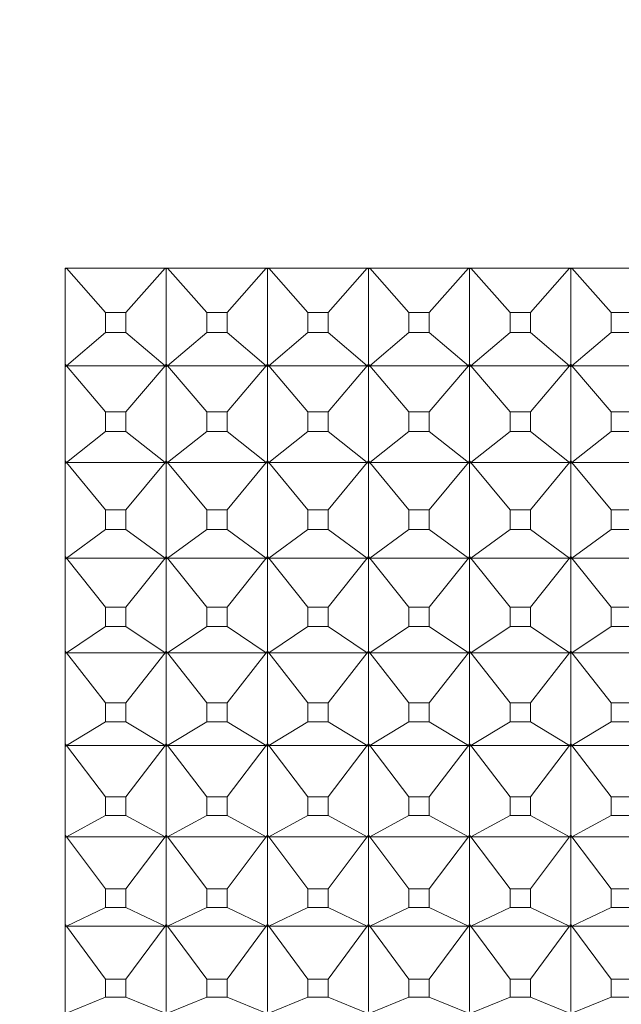
# Model space of a CAD drawing. Units: millimetres. Extents: x 230.1 to 320.1, y 71.9 to 165.3.
# Drawn here: x 303.3 to 303.6, y 89.9 to 90.4 of the extents above; entities that cross this region are included whole.
import ezdxf

# ---------------------------------------------------------------- set-up
doc = ezdxf.new("R2010")
doc.units = ezdxf.units.MM
doc.header["$PDSIZE"] = -1
doc.layers.add('COTAS', color=253, linetype='Continuous')
doc.layers.add('cuerpo', color=7, linetype='Continuous', lineweight=5)
doc.styles.add('ARIAL', font='arial.ttf')
doc.dimstyles.new('RS (E1.20)', dxfattribs={"dimtxt": 1.5, "dimasz": 0.7, "dimexe": 0.5, "dimexo": 1, "dimgap": 1, "dimtad": 0, "dimtih": 1, "dimtoh": 1, "dimdec": 0, "dimlfac": 20, "dimtxsty": 'ARIAL', "dimcen": 0, "dimclrd": 256, "dimclre": 256, "dimclrt": 256, "dimadec": 0, "dimazin": 0, "dimtfac": 1, "dimtdec": 0, "dimtofl": 0, "dimtmove": 0, "dimatfit": 3, "dimfxl": 1, "dimlwd": -1, "dimlwe": -1, "dimarcsym": 0})

# ---------------------------------------------------------------- blocks, each defined once
blk = doc.blocks.new('*D73')
at = {"layer": 'COTAS', "transparency": 16777216}
for p, q in [((290.89043, 89.38384), (290.89007, 85.27222)), ((304.48095, 89.38264), (304.48059, 85.27102)), ((291.59011, 85.77216), (294.97562, 85.77186)), ((303.78063, 85.77109), (300.29997, 85.77139))]:
    blk.add_line(p, q, dxfattribs=at)
for points in [[(291.59012, 85.88883), (291.5901, 85.6555), (290.89011, 85.77222)], [(303.78064, 85.88775), (303.78062, 85.65442), (304.48063, 85.77102)]]:
    blk.add_solid(points, dxfattribs=at)
at = {"layer": 'Defpoints', "color": 0, "transparency": 16777216}
for p in [(290.89052, 90.38384), (304.48104, 90.38264), (304.48063, 85.77102)]:
    blk.add_point(p, dxfattribs=at)
at = {"layer": 'COTAS', "transparency": 16777216, "insert": (297.6378, 85.77163), "char_height": 1.5, "attachment_point": 5, "rotation": 359.9949, "style": 'ARIAL'}
blk.add_mtext('272', dxfattribs=at)

msp = doc.modelspace()

# ---------------------------------------------------------------- linework, layer by layer
at = {"layer": 'cuerpo'}
for p, q in [((303.32074, 90.26099), (304.22074, 90.26099)), ((303.32074, 90.26099), (303.32074, 89.42822)), ((303.32135, 90.26099), (303.32074, 90.26041)), ((303.32135, 90.26099), (303.32074, 90.26044)), ((303.34073, 90.239), (303.32135, 90.26099)), ((303.35076, 90.239), (303.37013, 90.26099)), ((303.37074, 90.26041), (303.37013, 90.26099)), ((303.37013, 90.26099), (303.37074, 90.26044)), ((303.37135, 90.26099), (303.37074, 90.26041)), ((303.37074, 90.26044), (303.37074, 90.26099)), ((303.37135, 90.26099), (303.37074, 90.26044)), ((303.37074, 90.21349), (303.37074, 90.26041)), ((303.39073, 90.239), (303.37135, 90.26099)), ((303.40076, 90.239), (303.42013, 90.26099)), ((303.42074, 90.26041), (303.42013, 90.26099)), ((303.42013, 90.26099), (303.42074, 90.26044)), ((303.42135, 90.26099), (303.42074, 90.26041)), ((303.42074, 90.26044), (303.42074, 90.26099)), ((303.42135, 90.26099), (303.42074, 90.26044)), ((303.42074, 90.21349), (303.42074, 90.26041)), ((303.44073, 90.239), (303.42135, 90.26099)), ((303.45076, 90.239), (303.47013, 90.26099)), ((303.47074, 90.26041), (303.47013, 90.26099)), ((303.47013, 90.26099), (303.47074, 90.26044)), ((303.47135, 90.26099), (303.47074, 90.26041)), ((303.47074, 90.26044), (303.47074, 90.26099)), ((303.47135, 90.26099), (303.47074, 90.26044)), ((303.47074, 90.21349), (303.47074, 90.26041)), ((303.49073, 90.239), (303.47135, 90.26099)), ((303.50076, 90.239), (303.52013, 90.26099)), ((303.52074, 90.26041), (303.52013, 90.26099)), ((303.52013, 90.26099), (303.52074, 90.26044)), ((303.52135, 90.26099), (303.52074, 90.26041)), ((303.52135, 90.26099), (303.52074, 90.26044)), ((303.52074, 90.26044), (303.52074, 90.26099)), ((303.52074, 90.21349), (303.52074, 90.26041)), ((303.54073, 90.239), (303.52135, 90.26099)), ((303.55076, 90.239), (303.57013, 90.26099)), ((303.57074, 90.26041), (303.57013, 90.26099)), ((303.57013, 90.26099), (303.57074, 90.26044)), ((303.57135, 90.26099), (303.57074, 90.26041)), ((303.57074, 90.26044), (303.57074, 90.26099)), ((303.57135, 90.26099), (303.57074, 90.26044)), ((303.57074, 90.21349), (303.57074, 90.26041)), ((303.59073, 90.239), (303.57135, 90.26099)), ((303.35076, 90.239), (303.34073, 90.239)), ((303.34073, 90.239), (303.34073, 90.22908)), ((303.35076, 90.22908), (303.35076, 90.239)), ((303.40076, 90.239), (303.39073, 90.239)), ((303.39073, 90.239), (303.39073, 90.22908)), ((303.40076, 90.22908), (303.40076, 90.239)), ((303.45076, 90.239), (303.44073, 90.239)), ((303.44073, 90.239), (303.44073, 90.22908)), ((303.45076, 90.22908), (303.45076, 90.239)), ((303.50076, 90.239), (303.49073, 90.239)), ((303.49073, 90.239), (303.49073, 90.22908)), ((303.50076, 90.22908), (303.50076, 90.239)), ((303.55076, 90.239), (303.54073, 90.239)), ((303.54073, 90.239), (303.54073, 90.22908)), ((303.55076, 90.22908), (303.55076, 90.239)), ((303.60076, 90.239), (303.59073, 90.239)), ((303.59073, 90.239), (303.59073, 90.22908)), ((303.34073, 90.22908), (303.32135, 90.21273)), ((303.34073, 90.22908), (303.35076, 90.22908)), ((303.35076, 90.22908), (303.37013, 90.21273)), ((303.39073, 90.22908), (303.37135, 90.21273)), ((303.39073, 90.22908), (303.40076, 90.22908)), ((303.40076, 90.22908), (303.42013, 90.21273)), ((303.44073, 90.22908), (303.42135, 90.21273)), ((303.44073, 90.22908), (303.45076, 90.22908)), ((303.45076, 90.22908), (303.47013, 90.21273)), ((303.49073, 90.22908), (303.47135, 90.21273)), ((303.49073, 90.22908), (303.50076, 90.22908)), ((303.50076, 90.22908), (303.52013, 90.21273)), ((303.54073, 90.22908), (303.52135, 90.21273)), ((303.54073, 90.22908), (303.55076, 90.22908)), ((303.55076, 90.22908), (303.57013, 90.21273)), ((303.59073, 90.22908), (303.57135, 90.21273)), ((303.59073, 90.22908), (303.60076, 90.22908)), ((303.32135, 90.21273), (303.32074, 90.21349)), ((303.32135, 90.21273), (303.32074, 90.21345)), ((303.32074, 90.21284), (303.32135, 90.21273)), ((303.32135, 90.21273), (303.32074, 90.21219)), ((303.32135, 90.21273), (303.32074, 90.21222)), ((303.37013, 90.21273), (303.32135, 90.21273)), ((303.34073, 90.18997), (303.32135, 90.21273)), ((303.35076, 90.18997), (303.37013, 90.21273)), ((303.37074, 90.21349), (303.37013, 90.21273)), ((303.37013, 90.21273), (303.37074, 90.21345)), ((303.37013, 90.21273), (303.37074, 90.21284)), ((303.37074, 90.21219), (303.37013, 90.21273)), ((303.37013, 90.21273), (303.37074, 90.21222)), ((303.37135, 90.21273), (303.37074, 90.21349)), ((303.37135, 90.21273), (303.37074, 90.21345)), ((303.37074, 90.21284), (303.37074, 90.21345)), ((303.37074, 90.21284), (303.37135, 90.21273)), ((303.37074, 90.21222), (303.37074, 90.21284)), ((303.37135, 90.21273), (303.37074, 90.21219)), ((303.37135, 90.21273), (303.37074, 90.21222)), ((303.37074, 90.16566), (303.37074, 90.21219)), ((303.42013, 90.21273), (303.37135, 90.21273)), ((303.39073, 90.18997), (303.37135, 90.21273)), ((303.40076, 90.18997), (303.42013, 90.21273)), ((303.42074, 90.21349), (303.42013, 90.21273)), ((303.42013, 90.21273), (303.42074, 90.21345)), ((303.42013, 90.21273), (303.42074, 90.21284)), ((303.42074, 90.21219), (303.42013, 90.21273)), ((303.42013, 90.21273), (303.42074, 90.21222)), ((303.42135, 90.21273), (303.42074, 90.21349)), ((303.42135, 90.21273), (303.42074, 90.21345)), ((303.42074, 90.21284), (303.42074, 90.21345)), ((303.42074, 90.21284), (303.42135, 90.21273)), ((303.42074, 90.21222), (303.42074, 90.21284)), ((303.42135, 90.21273), (303.42074, 90.21219)), ((303.42135, 90.21273), (303.42074, 90.21222)), ((303.42074, 90.16566), (303.42074, 90.21219)), ((303.47013, 90.21273), (303.42135, 90.21273)), ((303.44073, 90.18997), (303.42135, 90.21273)), ((303.45076, 90.18997), (303.47013, 90.21273)), ((303.47074, 90.21349), (303.47013, 90.21273)), ((303.47013, 90.21273), (303.47074, 90.21345)), ((303.47013, 90.21273), (303.47074, 90.21284)), ((303.47074, 90.21219), (303.47013, 90.21273)), ((303.47013, 90.21273), (303.47074, 90.21222)), ((303.47135, 90.21273), (303.47074, 90.21349)), ((303.47135, 90.21273), (303.47074, 90.21345)), ((303.47074, 90.21284), (303.47074, 90.21345)), ((303.47074, 90.21284), (303.47135, 90.21273)), ((303.47074, 90.21222), (303.47074, 90.21284)), ((303.47135, 90.21273), (303.47074, 90.21219)), ((303.47135, 90.21273), (303.47074, 90.21222)), ((303.47074, 90.16566), (303.47074, 90.21219)), ((303.52013, 90.21273), (303.47135, 90.21273)), ((303.49073, 90.18997), (303.47135, 90.21273)), ((303.50076, 90.18997), (303.52013, 90.21273)), ((303.52074, 90.21349), (303.52013, 90.21273)), ((303.52013, 90.21273), (303.52074, 90.21345)), ((303.52013, 90.21273), (303.52074, 90.21284)), ((303.52074, 90.21219), (303.52013, 90.21273)), ((303.52013, 90.21273), (303.52074, 90.21222)), ((303.52135, 90.21273), (303.52074, 90.21349)), ((303.52135, 90.21273), (303.52074, 90.21345)), ((303.52074, 90.21284), (303.52074, 90.21345)), ((303.52074, 90.21284), (303.52135, 90.21273)), ((303.52074, 90.21222), (303.52074, 90.21284)), ((303.52135, 90.21273), (303.52074, 90.21219)), ((303.52135, 90.21273), (303.52074, 90.21222)), ((303.52074, 90.16566), (303.52074, 90.21219)), ((303.57013, 90.21273), (303.52135, 90.21273)), ((303.54073, 90.18997), (303.52135, 90.21273)), ((303.55076, 90.18997), (303.57013, 90.21273)), ((303.57074, 90.21349), (303.57013, 90.21273)), ((303.57013, 90.21273), (303.57074, 90.21345)), ((303.57013, 90.21273), (303.57074, 90.21284)), ((303.57074, 90.21219), (303.57013, 90.21273)), ((303.57013, 90.21273), (303.57074, 90.21222)), ((303.57135, 90.21273), (303.57074, 90.21349)), ((303.57135, 90.21273), (303.57074, 90.21345)), ((303.57074, 90.21284), (303.57074, 90.21345)), ((303.57074, 90.21284), (303.57135, 90.21273)), ((303.57074, 90.21222), (303.57074, 90.21284)), ((303.57135, 90.21273), (303.57074, 90.21219)), ((303.57135, 90.21273), (303.57074, 90.21222)), ((303.57074, 90.16566), (303.57074, 90.21219)), ((303.62013, 90.21273), (303.57135, 90.21273)), ((303.59073, 90.18997), (303.57135, 90.21273)), ((303.35076, 90.18997), (303.34073, 90.18997)), ((303.34073, 90.18997), (303.34073, 90.18013)), ((303.35076, 90.18013), (303.35076, 90.18997)), ((303.40076, 90.18997), (303.39073, 90.18997)), ((303.39073, 90.18997), (303.39073, 90.18013)), ((303.40076, 90.18013), (303.40076, 90.18997)), ((303.45076, 90.18997), (303.44073, 90.18997)), ((303.44073, 90.18997), (303.44073, 90.18013)), ((303.45076, 90.18013), (303.45076, 90.18997)), ((303.50076, 90.18997), (303.49073, 90.18997)), ((303.49073, 90.18997), (303.49073, 90.18013)), ((303.50076, 90.18013), (303.50076, 90.18997)), ((303.55076, 90.18997), (303.54073, 90.18997)), ((303.54073, 90.18997), (303.54073, 90.18013)), ((303.55076, 90.18013), (303.55076, 90.18997)), ((303.60076, 90.18997), (303.59073, 90.18997)), ((303.59073, 90.18997), (303.59073, 90.18013)), ((303.34073, 90.18013), (303.32135, 90.16488)), ((303.34073, 90.18013), (303.35076, 90.18013)), ((303.35076, 90.18013), (303.37013, 90.16488)), ((303.39073, 90.18013), (303.37135, 90.16488)), ((303.39073, 90.18013), (303.40076, 90.18013)), ((303.40076, 90.18013), (303.42013, 90.16488)), ((303.44073, 90.18013), (303.42135, 90.16488)), ((303.44073, 90.18013), (303.45076, 90.18013)), ((303.45076, 90.18013), (303.47013, 90.16488)), ((303.49073, 90.18013), (303.47135, 90.16488)), ((303.49073, 90.18013), (303.50076, 90.18013)), ((303.50076, 90.18013), (303.52013, 90.16488)), ((303.54073, 90.18013), (303.52135, 90.16488)), ((303.54073, 90.18013), (303.55076, 90.18013)), ((303.55076, 90.18013), (303.57013, 90.16488)), ((303.59073, 90.18013), (303.57135, 90.16488)), ((303.59073, 90.18013), (303.60076, 90.18013)), ((303.32135, 90.16488), (303.32074, 90.16566)), ((303.32135, 90.16488), (303.32074, 90.16562)), ((303.32074, 90.16501), (303.32135, 90.16488)), ((303.32135, 90.16488), (303.32074, 90.16437)), ((303.32135, 90.16488), (303.32074, 90.1644)), ((303.37013, 90.16488), (303.32135, 90.16488)), ((303.34073, 90.1414), (303.32135, 90.16488)), ((303.35076, 90.1414), (303.37013, 90.16488)), ((303.37074, 90.16566), (303.37013, 90.16488)), ((303.37013, 90.16488), (303.37074, 90.16562)), ((303.37013, 90.16488), (303.37074, 90.16501)), ((303.37074, 90.16437), (303.37013, 90.16488)), ((303.37013, 90.16488), (303.37074, 90.1644)), ((303.37135, 90.16488), (303.37074, 90.16566)), ((303.37135, 90.16488), (303.37074, 90.16562)), ((303.37074, 90.16501), (303.37074, 90.16562)), ((303.37074, 90.1644), (303.37074, 90.16501)), ((303.37074, 90.16501), (303.37135, 90.16488)), ((303.37135, 90.16488), (303.37074, 90.16437)), ((303.37135, 90.16488), (303.37074, 90.1644)), ((303.37074, 90.11834), (303.37074, 90.16437)), ((303.42013, 90.16488), (303.37135, 90.16488)), ((303.39073, 90.1414), (303.37135, 90.16488)), ((303.40076, 90.1414), (303.42013, 90.16488)), ((303.42074, 90.16566), (303.42013, 90.16488)), ((303.42013, 90.16488), (303.42074, 90.16562)), ((303.42013, 90.16488), (303.42074, 90.16501)), ((303.42074, 90.16437), (303.42013, 90.16488)), ((303.42013, 90.16488), (303.42074, 90.1644)), ((303.42135, 90.16488), (303.42074, 90.16566)), ((303.42135, 90.16488), (303.42074, 90.16562)), ((303.42074, 90.16501), (303.42074, 90.16562)), ((303.42074, 90.1644), (303.42074, 90.16501)), ((303.42074, 90.16501), (303.42135, 90.16488)), ((303.42135, 90.16488), (303.42074, 90.16437)), ((303.42135, 90.16488), (303.42074, 90.1644)), ((303.42074, 90.11834), (303.42074, 90.16437)), ((303.47013, 90.16488), (303.42135, 90.16488)), ((303.44073, 90.1414), (303.42135, 90.16488)), ((303.45076, 90.1414), (303.47013, 90.16488)), ((303.47074, 90.16566), (303.47013, 90.16488)), ((303.47013, 90.16488), (303.47074, 90.16562)), ((303.47013, 90.16488), (303.47074, 90.16501)), ((303.47074, 90.16437), (303.47013, 90.16488)), ((303.47013, 90.16488), (303.47074, 90.1644)), ((303.47135, 90.16488), (303.47074, 90.16566)), ((303.47135, 90.16488), (303.47074, 90.16562)), ((303.47074, 90.16501), (303.47074, 90.16562)), ((303.47074, 90.1644), (303.47074, 90.16501)), ((303.47074, 90.16501), (303.47135, 90.16488)), ((303.47135, 90.16488), (303.47074, 90.16437)), ((303.47135, 90.16488), (303.47074, 90.1644)), ((303.47074, 90.11834), (303.47074, 90.16437)), ((303.52013, 90.16488), (303.47135, 90.16488)), ((303.49073, 90.1414), (303.47135, 90.16488)), ((303.50076, 90.1414), (303.52013, 90.16488)), ((303.52074, 90.16566), (303.52013, 90.16488)), ((303.52013, 90.16488), (303.52074, 90.16562)), ((303.52013, 90.16488), (303.52074, 90.16501)), ((303.52074, 90.16437), (303.52013, 90.16488)), ((303.52013, 90.16488), (303.52074, 90.1644)), ((303.52135, 90.16488), (303.52074, 90.16566)), ((303.52135, 90.16488), (303.52074, 90.16562)), ((303.52074, 90.16501), (303.52074, 90.16562)), ((303.52074, 90.16501), (303.52135, 90.16488)), ((303.52074, 90.1644), (303.52074, 90.16501)), ((303.52135, 90.16488), (303.52074, 90.16437)), ((303.52135, 90.16488), (303.52074, 90.1644)), ((303.52074, 90.11834), (303.52074, 90.16437)), ((303.57013, 90.16488), (303.52135, 90.16488)), ((303.54073, 90.1414), (303.52135, 90.16488)), ((303.55076, 90.1414), (303.57013, 90.16488)), ((303.57074, 90.16566), (303.57013, 90.16488)), ((303.57013, 90.16488), (303.57074, 90.16562)), ((303.57013, 90.16488), (303.57074, 90.16501)), ((303.57074, 90.16437), (303.57013, 90.16488)), ((303.57013, 90.16488), (303.57074, 90.1644)), ((303.57135, 90.16488), (303.57074, 90.16566)), ((303.57135, 90.16488), (303.57074, 90.16562)), ((303.57074, 90.16501), (303.57074, 90.16562)), ((303.57074, 90.16501), (303.57135, 90.16488)), ((303.57074, 90.1644), (303.57074, 90.16501)), ((303.57135, 90.16488), (303.57074, 90.16437)), ((303.57135, 90.16488), (303.57074, 90.1644)), ((303.57074, 90.11834), (303.57074, 90.16437)), ((303.62013, 90.16488), (303.57135, 90.16488)), ((303.59073, 90.1414), (303.57135, 90.16488)), ((303.35076, 90.1414), (303.34073, 90.1414)), ((303.34073, 90.1414), (303.34073, 90.13167)), ((303.35076, 90.13167), (303.35076, 90.1414)), ((303.40076, 90.1414), (303.39073, 90.1414)), ((303.39073, 90.1414), (303.39073, 90.13167)), ((303.40076, 90.13167), (303.40076, 90.1414)), ((303.45076, 90.1414), (303.44073, 90.1414)), ((303.44073, 90.1414), (303.44073, 90.13167)), ((303.45076, 90.13167), (303.45076, 90.1414)), ((303.50076, 90.1414), (303.49073, 90.1414)), ((303.49073, 90.1414), (303.49073, 90.13167)), ((303.50076, 90.13167), (303.50076, 90.1414)), ((303.55076, 90.1414), (303.54073, 90.1414)), ((303.54073, 90.1414), (303.54073, 90.13167)), ((303.55076, 90.13167), (303.55076, 90.1414)), ((303.60076, 90.1414), (303.59073, 90.1414)), ((303.59073, 90.1414), (303.59073, 90.13167)), ((303.34073, 90.13167), (303.32135, 90.11754)), ((303.34073, 90.13167), (303.35076, 90.13167)), ((303.35076, 90.13167), (303.37013, 90.11754)), ((303.39073, 90.13167), (303.37135, 90.11754)), ((303.39073, 90.13167), (303.40076, 90.13167)), ((303.40076, 90.13167), (303.42013, 90.11754)), ((303.44073, 90.13167), (303.42135, 90.11754)), ((303.44073, 90.13167), (303.45076, 90.13167)), ((303.45076, 90.13167), (303.47013, 90.11754)), ((303.49073, 90.13167), (303.47135, 90.11754)), ((303.49073, 90.13167), (303.50076, 90.13167)), ((303.50076, 90.13167), (303.52013, 90.11754)), ((303.54073, 90.13167), (303.52135, 90.11754)), ((303.54073, 90.13167), (303.55076, 90.13167)), ((303.55076, 90.13167), (303.57013, 90.11754)), ((303.59073, 90.13167), (303.57135, 90.11754)), ((303.59073, 90.13167), (303.60076, 90.13167)), ((303.32135, 90.11754), (303.32074, 90.11834)), ((303.32135, 90.11754), (303.32074, 90.1183)), ((303.32074, 90.1177), (303.32135, 90.11754)), ((303.37074, 90.11834), (303.37013, 90.11754)), ((303.37013, 90.11754), (303.37074, 90.1183)), ((303.37013, 90.11754), (303.37074, 90.1177)), ((303.37135, 90.11754), (303.37074, 90.11834)), ((303.37074, 90.1177), (303.37074, 90.1183)), ((303.37135, 90.11754), (303.37074, 90.1183)), ((303.37074, 90.1171), (303.37074, 90.1177)), ((303.37074, 90.1177), (303.37135, 90.11754)), ((303.42074, 90.11834), (303.42013, 90.11754)), ((303.42013, 90.11754), (303.42074, 90.1183)), ((303.42013, 90.11754), (303.42074, 90.1177)), ((303.42135, 90.11754), (303.42074, 90.11834)), ((303.42074, 90.1177), (303.42074, 90.1183)), ((303.42135, 90.11754), (303.42074, 90.1183)), ((303.42074, 90.1171), (303.42074, 90.1177)), ((303.42074, 90.1177), (303.42135, 90.11754)), ((303.47074, 90.11834), (303.47013, 90.11754)), ((303.47013, 90.11754), (303.47074, 90.1183)), ((303.47013, 90.11754), (303.47074, 90.1177)), ((303.47135, 90.11754), (303.47074, 90.11834)), ((303.47074, 90.1177), (303.47074, 90.1183)), ((303.47135, 90.11754), (303.47074, 90.1183)), ((303.47074, 90.1171), (303.47074, 90.1177)), ((303.47074, 90.1177), (303.47135, 90.11754)), ((303.52074, 90.11834), (303.52013, 90.11754)), ((303.52013, 90.11754), (303.52074, 90.1183)), ((303.52013, 90.11754), (303.52074, 90.1177)), ((303.52135, 90.11754), (303.52074, 90.11834)), ((303.52074, 90.1177), (303.52074, 90.1183)), ((303.52135, 90.11754), (303.52074, 90.1183)), ((303.52074, 90.1171), (303.52074, 90.1177)), ((303.52074, 90.1177), (303.52135, 90.11754)), ((303.57074, 90.11834), (303.57013, 90.11754)), ((303.57013, 90.11754), (303.57074, 90.1183)), ((303.57013, 90.11754), (303.57074, 90.1177)), ((303.57135, 90.11754), (303.57074, 90.11834)), ((303.57074, 90.1177), (303.57074, 90.1183)), ((303.57135, 90.11754), (303.57074, 90.1183)), ((303.57074, 90.1171), (303.57074, 90.1177)), ((303.57074, 90.1177), (303.57135, 90.11754)), ((303.32135, 90.11754), (303.32074, 90.11707)), ((303.32135, 90.11754), (303.32074, 90.1171)), ((303.37013, 90.11754), (303.32135, 90.11754)), ((303.34073, 90.09341), (303.32135, 90.11754)), ((303.35076, 90.09341), (303.37013, 90.11754)), ((303.37074, 90.11707), (303.37013, 90.11754)), ((303.37013, 90.11754), (303.37074, 90.1171)), ((303.37135, 90.11754), (303.37074, 90.11707)), ((303.37135, 90.11754), (303.37074, 90.1171)), ((303.37074, 90.07166), (303.37074, 90.11707)), ((303.42013, 90.11754), (303.37135, 90.11754)), ((303.39073, 90.09341), (303.37135, 90.11754)), ((303.40076, 90.09341), (303.42013, 90.11754)), ((303.42074, 90.11707), (303.42013, 90.11754)), ((303.42013, 90.11754), (303.42074, 90.1171)), ((303.42135, 90.11754), (303.42074, 90.11707)), ((303.42135, 90.11754), (303.42074, 90.1171)), ((303.42074, 90.07166), (303.42074, 90.11707)), ((303.47013, 90.11754), (303.42135, 90.11754)), ((303.44073, 90.09341), (303.42135, 90.11754)), ((303.45076, 90.09341), (303.47013, 90.11754)), ((303.47074, 90.11707), (303.47013, 90.11754)), ((303.47013, 90.11754), (303.47074, 90.1171)), ((303.47135, 90.11754), (303.47074, 90.11707)), ((303.47135, 90.11754), (303.47074, 90.1171)), ((303.47074, 90.07166), (303.47074, 90.11707)), ((303.52013, 90.11754), (303.47135, 90.11754)), ((303.49073, 90.09341), (303.47135, 90.11754)), ((303.50076, 90.09341), (303.52013, 90.11754)), ((303.52074, 90.11707), (303.52013, 90.11754)), ((303.52013, 90.11754), (303.52074, 90.1171)), ((303.52135, 90.11754), (303.52074, 90.11707)), ((303.52135, 90.11754), (303.52074, 90.1171)), ((303.52074, 90.07166), (303.52074, 90.11707)), ((303.57013, 90.11754), (303.52135, 90.11754)), ((303.54073, 90.09341), (303.52135, 90.11754)), ((303.55076, 90.09341), (303.57013, 90.11754)), ((303.57074, 90.11707), (303.57013, 90.11754)), ((303.57013, 90.11754), (303.57074, 90.1171)), ((303.57135, 90.11754), (303.57074, 90.11707)), ((303.57135, 90.11754), (303.57074, 90.1171)), ((303.57074, 90.07166), (303.57074, 90.11707)), ((303.62013, 90.11754), (303.57135, 90.11754)), ((303.59073, 90.09341), (303.57135, 90.11754)), ((303.35076, 90.09341), (303.34073, 90.09341)), ((303.34073, 90.09341), (303.34073, 90.0838)), ((303.35076, 90.0838), (303.35076, 90.09341)), ((303.40076, 90.09341), (303.39073, 90.09341)), ((303.39073, 90.09341), (303.39073, 90.0838)), ((303.40076, 90.0838), (303.40076, 90.09341)), ((303.45076, 90.09341), (303.44073, 90.09341)), ((303.44073, 90.09341), (303.44073, 90.0838)), ((303.45076, 90.0838), (303.45076, 90.09341)), ((303.50076, 90.09341), (303.49073, 90.09341)), ((303.49073, 90.09341), (303.49073, 90.0838)), ((303.50076, 90.0838), (303.50076, 90.09341)), ((303.55076, 90.09341), (303.54073, 90.09341)), ((303.54073, 90.09341), (303.54073, 90.0838)), ((303.55076, 90.0838), (303.55076, 90.09341)), ((303.60076, 90.09341), (303.59073, 90.09341)), ((303.59073, 90.09341), (303.59073, 90.0838)), ((303.34073, 90.0838), (303.32135, 90.07084)), ((303.34073, 90.0838), (303.35076, 90.0838)), ((303.35076, 90.0838), (303.37013, 90.07084)), ((303.39073, 90.0838), (303.37135, 90.07084)), ((303.39073, 90.0838), (303.40076, 90.0838)), ((303.40076, 90.0838), (303.42013, 90.07084)), ((303.44073, 90.0838), (303.42135, 90.07084)), ((303.44073, 90.0838), (303.45076, 90.0838)), ((303.45076, 90.0838), (303.47013, 90.07084)), ((303.49073, 90.0838), (303.47135, 90.07084)), ((303.49073, 90.0838), (303.50076, 90.0838)), ((303.50076, 90.0838), (303.52013, 90.07084)), ((303.54073, 90.0838), (303.52135, 90.07084)), ((303.54073, 90.0838), (303.55076, 90.0838)), ((303.55076, 90.0838), (303.57013, 90.07084)), ((303.59073, 90.0838), (303.57135, 90.07084)), ((303.59073, 90.0838), (303.60076, 90.0838)), ((303.32135, 90.07084), (303.32074, 90.07166)), ((303.32135, 90.07084), (303.32074, 90.07162)), ((303.32074, 90.07103), (303.32135, 90.07084)), ((303.32135, 90.07084), (303.32074, 90.07041)), ((303.32135, 90.07084), (303.32074, 90.07043)), ((303.37013, 90.07084), (303.32135, 90.07084)), ((303.34073, 90.0461), (303.32135, 90.07084)), ((303.35076, 90.0461), (303.37013, 90.07084)), ((303.37074, 90.07166), (303.37013, 90.07084)), ((303.37013, 90.07084), (303.37074, 90.07162)), ((303.37013, 90.07084), (303.37074, 90.07103)), ((303.37074, 90.07041), (303.37013, 90.07084)), ((303.37013, 90.07084), (303.37074, 90.07043)), ((303.37135, 90.07084), (303.37074, 90.07166)), ((303.37135, 90.07084), (303.37074, 90.07162)), ((303.37074, 90.07103), (303.37074, 90.07162)), ((303.37074, 90.07043), (303.37074, 90.07103)), ((303.37074, 90.07103), (303.37135, 90.07084)), ((303.37135, 90.07084), (303.37074, 90.07041)), ((303.37135, 90.07084), (303.37074, 90.07043)), ((303.37074, 90.02571), (303.37074, 90.07041)), ((303.42013, 90.07084), (303.37135, 90.07084)), ((303.39073, 90.0461), (303.37135, 90.07084)), ((303.40076, 90.0461), (303.42013, 90.07084)), ((303.42074, 90.07166), (303.42013, 90.07084)), ((303.42013, 90.07084), (303.42074, 90.07162)), ((303.42013, 90.07084), (303.42074, 90.07103)), ((303.42074, 90.07041), (303.42013, 90.07084)), ((303.42013, 90.07084), (303.42074, 90.07043)), ((303.42135, 90.07084), (303.42074, 90.07166)), ((303.42135, 90.07084), (303.42074, 90.07162)), ((303.42074, 90.07103), (303.42074, 90.07162)), ((303.42074, 90.07103), (303.42135, 90.07084)), ((303.42074, 90.07043), (303.42074, 90.07103)), ((303.42135, 90.07084), (303.42074, 90.07041)), ((303.42135, 90.07084), (303.42074, 90.07043)), ((303.42074, 90.02571), (303.42074, 90.07041)), ((303.47013, 90.07084), (303.42135, 90.07084)), ((303.44073, 90.0461), (303.42135, 90.07084)), ((303.45076, 90.0461), (303.47013, 90.07084)), ((303.47074, 90.07166), (303.47013, 90.07084)), ((303.47013, 90.07084), (303.47074, 90.07162)), ((303.47013, 90.07084), (303.47074, 90.07103)), ((303.47074, 90.07041), (303.47013, 90.07084)), ((303.47013, 90.07084), (303.47074, 90.07043)), ((303.47135, 90.07084), (303.47074, 90.07166)), ((303.47135, 90.07084), (303.47074, 90.07162)), ((303.47074, 90.07103), (303.47074, 90.07162)), ((303.47074, 90.07103), (303.47135, 90.07084)), ((303.47074, 90.07043), (303.47074, 90.07103)), ((303.47135, 90.07084), (303.47074, 90.07041)), ((303.47135, 90.07084), (303.47074, 90.07043)), ((303.47074, 90.02571), (303.47074, 90.07041)), ((303.52013, 90.07084), (303.47135, 90.07084)), ((303.49073, 90.0461), (303.47135, 90.07084)), ((303.50076, 90.0461), (303.52013, 90.07084)), ((303.52074, 90.07166), (303.52013, 90.07084)), ((303.52013, 90.07084), (303.52074, 90.07162)), ((303.52013, 90.07084), (303.52074, 90.07103)), ((303.52074, 90.07041), (303.52013, 90.07084)), ((303.52013, 90.07084), (303.52074, 90.07043)), ((303.52135, 90.07084), (303.52074, 90.07166)), ((303.52135, 90.07084), (303.52074, 90.07162)), ((303.52074, 90.07103), (303.52074, 90.07162)), ((303.52074, 90.07043), (303.52074, 90.07103)), ((303.52074, 90.07103), (303.52135, 90.07084)), ((303.52135, 90.07084), (303.52074, 90.07041)), ((303.52135, 90.07084), (303.52074, 90.07043)), ((303.52074, 90.02571), (303.52074, 90.07041)), ((303.57013, 90.07084), (303.52135, 90.07084)), ((303.54073, 90.0461), (303.52135, 90.07084)), ((303.55076, 90.0461), (303.57013, 90.07084)), ((303.57074, 90.07166), (303.57013, 90.07084)), ((303.57013, 90.07084), (303.57074, 90.07162)), ((303.57013, 90.07084), (303.57074, 90.07103)), ((303.57074, 90.07041), (303.57013, 90.07084)), ((303.57013, 90.07084), (303.57074, 90.07043)), ((303.57135, 90.07084), (303.57074, 90.07166)), ((303.57135, 90.07084), (303.57074, 90.07162)), ((303.57074, 90.07103), (303.57074, 90.07162)), ((303.57074, 90.07043), (303.57074, 90.07103)), ((303.57074, 90.07103), (303.57135, 90.07084)), ((303.57135, 90.07084), (303.57074, 90.07041)), ((303.57135, 90.07084), (303.57074, 90.07043)), ((303.57074, 90.02571), (303.57074, 90.07041)), ((303.62013, 90.07084), (303.57135, 90.07084)), ((303.59073, 90.0461), (303.57135, 90.07084)), ((303.35076, 90.0461), (303.34073, 90.0461)), ((303.34073, 90.0461), (303.34073, 90.03664)), ((303.35076, 90.03664), (303.35076, 90.0461)), ((303.40076, 90.0461), (303.39073, 90.0461)), ((303.39073, 90.0461), (303.39073, 90.03664)), ((303.40076, 90.03664), (303.40076, 90.0461)), ((303.45076, 90.0461), (303.44073, 90.0461)), ((303.44073, 90.0461), (303.44073, 90.03664)), ((303.45076, 90.03664), (303.45076, 90.0461)), ((303.50076, 90.0461), (303.49073, 90.0461)), ((303.49073, 90.0461), (303.49073, 90.03664)), ((303.50076, 90.03664), (303.50076, 90.0461)), ((303.55076, 90.0461), (303.54073, 90.0461)), ((303.54073, 90.0461), (303.54073, 90.03664)), ((303.55076, 90.03664), (303.55076, 90.0461)), ((303.60076, 90.0461), (303.59073, 90.0461)), ((303.59073, 90.0461), (303.59073, 90.03664)), ((303.34073, 90.03664), (303.32135, 90.02487)), ((303.34073, 90.03664), (303.35076, 90.03664)), ((303.35076, 90.03664), (303.37013, 90.02487)), ((303.39073, 90.03664), (303.37135, 90.02487)), ((303.39073, 90.03664), (303.40076, 90.03664)), ((303.40076, 90.03664), (303.42013, 90.02487)), ((303.44073, 90.03664), (303.42135, 90.02487)), ((303.44073, 90.03664), (303.45076, 90.03664)), ((303.45076, 90.03664), (303.47013, 90.02487)), ((303.49073, 90.03664), (303.47135, 90.02487)), ((303.49073, 90.03664), (303.50076, 90.03664)), ((303.50076, 90.03664), (303.52013, 90.02487)), ((303.54073, 90.03664), (303.52135, 90.02487)), ((303.54073, 90.03664), (303.55076, 90.03664)), ((303.55076, 90.03664), (303.57013, 90.02487)), ((303.59073, 90.03664), (303.57135, 90.02487)), ((303.59073, 90.03664), (303.60076, 90.03664)), ((303.32135, 90.02487), (303.32074, 90.02571)), ((303.32135, 90.02487), (303.32074, 90.02567)), ((303.37074, 90.02571), (303.37013, 90.02487)), ((303.37013, 90.02487), (303.37074, 90.02567)), ((303.37135, 90.02487), (303.37074, 90.02571)), ((303.37135, 90.02487), (303.37074, 90.02567)), ((303.37074, 90.02509), (303.37074, 90.02567)), ((303.42074, 90.02571), (303.42013, 90.02487)), ((303.42013, 90.02487), (303.42074, 90.02567)), ((303.42135, 90.02487), (303.42074, 90.02571)), ((303.42135, 90.02487), (303.42074, 90.02567)), ((303.42074, 90.02509), (303.42074, 90.02567)), ((303.47074, 90.02571), (303.47013, 90.02487)), ((303.47013, 90.02487), (303.47074, 90.02567)), ((303.47135, 90.02487), (303.47074, 90.02571)), ((303.47135, 90.02487), (303.47074, 90.02567)), ((303.47074, 90.02509), (303.47074, 90.02567)), ((303.52074, 90.02571), (303.52013, 90.02487)), ((303.52013, 90.02487), (303.52074, 90.02567)), ((303.52135, 90.02487), (303.52074, 90.02571)), ((303.52135, 90.02487), (303.52074, 90.02567)), ((303.52074, 90.02509), (303.52074, 90.02567)), ((303.57074, 90.02571), (303.57013, 90.02487)), ((303.57013, 90.02487), (303.57074, 90.02567)), ((303.57135, 90.02487), (303.57074, 90.02571)), ((303.57135, 90.02487), (303.57074, 90.02567)), ((303.57074, 90.02509), (303.57074, 90.02567)), ((303.32074, 90.02509), (303.32135, 90.02487)), ((303.32135, 90.02487), (303.32074, 90.02448)), ((303.32135, 90.02487), (303.32074, 90.0245)), ((303.37013, 90.02487), (303.32135, 90.02487)), ((303.34073, 89.99958), (303.32135, 90.02487)), ((303.35076, 89.99958), (303.37013, 90.02487)), ((303.37013, 90.02487), (303.37074, 90.02509)), ((303.37074, 90.02448), (303.37013, 90.02487)), ((303.37013, 90.02487), (303.37074, 90.0245)), ((303.37074, 90.0245), (303.37074, 90.02509)), ((303.37074, 90.02509), (303.37135, 90.02487)), ((303.37135, 90.02487), (303.37074, 90.02448)), ((303.37135, 90.02487), (303.37074, 90.0245)), ((303.37074, 89.98061), (303.37074, 90.02448)), ((303.42013, 90.02487), (303.37135, 90.02487)), ((303.39073, 89.99958), (303.37135, 90.02487)), ((303.40076, 89.99958), (303.42013, 90.02487)), ((303.42013, 90.02487), (303.42074, 90.02509)), ((303.42074, 90.02448), (303.42013, 90.02487)), ((303.42013, 90.02487), (303.42074, 90.0245)), ((303.42074, 90.0245), (303.42074, 90.02509)), ((303.42074, 90.02509), (303.42135, 90.02487)), ((303.42135, 90.02487), (303.42074, 90.02448)), ((303.42135, 90.02487), (303.42074, 90.0245)), ((303.42074, 89.98061), (303.42074, 90.02448)), ((303.47013, 90.02487), (303.42135, 90.02487)), ((303.44073, 89.99958), (303.42135, 90.02487)), ((303.45076, 89.99958), (303.47013, 90.02487)), ((303.47013, 90.02487), (303.47074, 90.02509)), ((303.47074, 90.02448), (303.47013, 90.02487)), ((303.47013, 90.02487), (303.47074, 90.0245)), ((303.47074, 90.02509), (303.47135, 90.02487)), ((303.47074, 90.0245), (303.47074, 90.02509)), ((303.47135, 90.02487), (303.47074, 90.02448)), ((303.47135, 90.02487), (303.47074, 90.0245)), ((303.47074, 89.98061), (303.47074, 90.02448)), ((303.52013, 90.02487), (303.47135, 90.02487)), ((303.49073, 89.99958), (303.47135, 90.02487)), ((303.50076, 89.99958), (303.52013, 90.02487)), ((303.52013, 90.02487), (303.52074, 90.02509)), ((303.52074, 90.02448), (303.52013, 90.02487)), ((303.52013, 90.02487), (303.52074, 90.0245)), ((303.52074, 90.02509), (303.52135, 90.02487)), ((303.52074, 90.0245), (303.52074, 90.02509)), ((303.52135, 90.02487), (303.52074, 90.02448)), ((303.52135, 90.02487), (303.52074, 90.0245)), ((303.52074, 89.98061), (303.52074, 90.02448)), ((303.57013, 90.02487), (303.52135, 90.02487)), ((303.54073, 89.99958), (303.52135, 90.02487)), ((303.55076, 89.99958), (303.57013, 90.02487)), ((303.57013, 90.02487), (303.57074, 90.02509)), ((303.57074, 90.02448), (303.57013, 90.02487)), ((303.57013, 90.02487), (303.57074, 90.0245)), ((303.57074, 90.0245), (303.57074, 90.02509)), ((303.57074, 90.02509), (303.57135, 90.02487)), ((303.57135, 90.02487), (303.57074, 90.02448)), ((303.57135, 90.02487), (303.57074, 90.0245)), ((303.57074, 89.98061), (303.57074, 90.02448)), ((303.62013, 90.02487), (303.57135, 90.02487)), ((303.59073, 89.99958), (303.57135, 90.02487)), ((303.35076, 89.99958), (303.34073, 89.99958)), ((303.34073, 89.99958), (303.34073, 89.99031)), ((303.35076, 89.99031), (303.35076, 89.99958)), ((303.40076, 89.99958), (303.39073, 89.99958)), ((303.39073, 89.99958), (303.39073, 89.99031)), ((303.40076, 89.99031), (303.40076, 89.99958)), ((303.45076, 89.99958), (303.44073, 89.99958)), ((303.44073, 89.99958), (303.44073, 89.99031)), ((303.45076, 89.99031), (303.45076, 89.99958)), ((303.50076, 89.99958), (303.49073, 89.99958)), ((303.49073, 89.99958), (303.49073, 89.99031)), ((303.50076, 89.99031), (303.50076, 89.99958)), ((303.55076, 89.99958), (303.54073, 89.99958)), ((303.54073, 89.99958), (303.54073, 89.99031)), ((303.55076, 89.99031), (303.55076, 89.99958)), ((303.60076, 89.99958), (303.59073, 89.99958)), ((303.59073, 89.99958), (303.59073, 89.99031)), ((303.34073, 89.99031), (303.32135, 89.97975)), ((303.34073, 89.99031), (303.35076, 89.99031)), ((303.35076, 89.99031), (303.37013, 89.97975)), ((303.39073, 89.99031), (303.37135, 89.97975)), ((303.39073, 89.99031), (303.40076, 89.99031)), ((303.40076, 89.99031), (303.42013, 89.97975)), ((303.44073, 89.99031), (303.42135, 89.97975)), ((303.44073, 89.99031), (303.45076, 89.99031)), ((303.45076, 89.99031), (303.47013, 89.97975)), ((303.49073, 89.99031), (303.47135, 89.97975)), ((303.49073, 89.99031), (303.50076, 89.99031)), ((303.50076, 89.99031), (303.52013, 89.97975)), ((303.54073, 89.99031), (303.52135, 89.97975)), ((303.54073, 89.99031), (303.55076, 89.99031)), ((303.55076, 89.99031), (303.57013, 89.97975)), ((303.59073, 89.99031), (303.57135, 89.97975)), ((303.59073, 89.99031), (303.60076, 89.99031)), ((303.32135, 89.97975), (303.32074, 89.98061)), ((303.32135, 89.97975), (303.32074, 89.98057)), ((303.32074, 89.98), (303.32135, 89.97975)), ((303.32135, 89.97975), (303.32074, 89.9794)), ((303.32135, 89.97975), (303.32074, 89.97942)), ((303.37013, 89.97975), (303.32135, 89.97975)), ((303.34073, 89.95398), (303.32135, 89.97975)), ((303.35076, 89.95398), (303.37013, 89.97975)), ((303.37074, 89.98061), (303.37013, 89.97975)), ((303.37013, 89.97975), (303.37074, 89.98057)), ((303.37013, 89.97975), (303.37074, 89.98)), ((303.37074, 89.9794), (303.37013, 89.97975)), ((303.37013, 89.97975), (303.37074, 89.97942)), ((303.37135, 89.97975), (303.37074, 89.98061)), ((303.37135, 89.97975), (303.37074, 89.98057)), ((303.37074, 89.98), (303.37074, 89.98057)), ((303.37074, 89.97942), (303.37074, 89.98)), ((303.37074, 89.98), (303.37135, 89.97975)), ((303.37135, 89.97975), (303.37074, 89.9794)), ((303.37135, 89.97975), (303.37074, 89.97942)), ((303.37074, 89.93646), (303.37074, 89.9794)), ((303.42013, 89.97975), (303.37135, 89.97975)), ((303.39073, 89.95398), (303.37135, 89.97975)), ((303.40076, 89.95398), (303.42013, 89.97975)), ((303.42074, 89.98061), (303.42013, 89.97975)), ((303.42013, 89.97975), (303.42074, 89.98057)), ((303.42013, 89.97975), (303.42074, 89.98)), ((303.42074, 89.9794), (303.42013, 89.97975)), ((303.42013, 89.97975), (303.42074, 89.97942)), ((303.42135, 89.97975), (303.42074, 89.98061)), ((303.42135, 89.97975), (303.42074, 89.98057)), ((303.42074, 89.98), (303.42074, 89.98057)), ((303.42074, 89.97942), (303.42074, 89.98)), ((303.42074, 89.98), (303.42135, 89.97975)), ((303.42135, 89.97975), (303.42074, 89.9794)), ((303.42135, 89.97975), (303.42074, 89.97942)), ((303.42074, 89.93646), (303.42074, 89.9794)), ((303.47013, 89.97975), (303.42135, 89.97975)), ((303.44073, 89.95398), (303.42135, 89.97975)), ((303.45076, 89.95398), (303.47013, 89.97975)), ((303.47074, 89.98061), (303.47013, 89.97975)), ((303.47013, 89.97975), (303.47074, 89.98057)), ((303.47013, 89.97975), (303.47074, 89.98)), ((303.47074, 89.9794), (303.47013, 89.97975)), ((303.47013, 89.97975), (303.47074, 89.97942)), ((303.47135, 89.97975), (303.47074, 89.98061)), ((303.47135, 89.97975), (303.47074, 89.98057)), ((303.47074, 89.98), (303.47074, 89.98057)), ((303.47074, 89.97942), (303.47074, 89.98)), ((303.47074, 89.98), (303.47135, 89.97975)), ((303.47135, 89.97975), (303.47074, 89.9794)), ((303.47135, 89.97975), (303.47074, 89.97942)), ((303.47074, 89.93646), (303.47074, 89.9794)), ((303.52013, 89.97975), (303.47135, 89.97975)), ((303.49073, 89.95398), (303.47135, 89.97975)), ((303.50076, 89.95398), (303.52013, 89.97975)), ((303.52074, 89.98061), (303.52013, 89.97975)), ((303.52013, 89.97975), (303.52074, 89.98057)), ((303.52013, 89.97975), (303.52074, 89.98)), ((303.52074, 89.9794), (303.52013, 89.97975)), ((303.52013, 89.97975), (303.52074, 89.97942)), ((303.52135, 89.97975), (303.52074, 89.98061)), ((303.52074, 89.98), (303.52074, 89.98057)), ((303.52135, 89.97975), (303.52074, 89.98057)), ((303.52074, 89.97942), (303.52074, 89.98)), ((303.52074, 89.98), (303.52135, 89.97975)), ((303.52135, 89.97975), (303.52074, 89.9794)), ((303.52135, 89.97975), (303.52074, 89.97942)), ((303.52074, 89.93646), (303.52074, 89.9794)), ((303.57013, 89.97975), (303.52135, 89.97975)), ((303.54073, 89.95398), (303.52135, 89.97975)), ((303.55076, 89.95398), (303.57013, 89.97975)), ((303.57074, 89.98061), (303.57013, 89.97975)), ((303.57013, 89.97975), (303.57074, 89.98057)), ((303.57013, 89.97975), (303.57074, 89.98)), ((303.57074, 89.9794), (303.57013, 89.97975)), ((303.57013, 89.97975), (303.57074, 89.97942)), ((303.57135, 89.97975), (303.57074, 89.98061)), ((303.57135, 89.97975), (303.57074, 89.98057)), ((303.57074, 89.98), (303.57074, 89.98057)), ((303.57074, 89.97942), (303.57074, 89.98)), ((303.57074, 89.98), (303.57135, 89.97975)), ((303.57135, 89.97975), (303.57074, 89.9794)), ((303.57135, 89.97975), (303.57074, 89.97942)), ((303.57074, 89.93646), (303.57074, 89.9794)), ((303.62013, 89.97975), (303.57135, 89.97975)), ((303.59073, 89.95398), (303.57135, 89.97975)), ((303.35076, 89.95398), (303.34073, 89.95398)), ((303.34073, 89.95398), (303.34073, 89.9449)), ((303.35076, 89.9449), (303.35076, 89.95398)), ((303.40076, 89.95398), (303.39073, 89.95398)), ((303.39073, 89.95398), (303.39073, 89.9449)), ((303.40076, 89.9449), (303.40076, 89.95398)), ((303.45076, 89.95398), (303.44073, 89.95398)), ((303.44073, 89.95398), (303.44073, 89.9449)), ((303.45076, 89.9449), (303.45076, 89.95398)), ((303.50076, 89.95398), (303.49073, 89.95398)), ((303.49073, 89.95398), (303.49073, 89.9449)), ((303.50076, 89.9449), (303.50076, 89.95398)), ((303.55076, 89.95398), (303.54073, 89.95398)), ((303.54073, 89.95398), (303.54073, 89.9449)), ((303.55076, 89.9449), (303.55076, 89.95398)), ((303.60076, 89.95398), (303.59073, 89.95398)), ((303.59073, 89.95398), (303.59073, 89.9449)), ((303.34073, 89.9449), (303.32135, 89.93559)), ((303.34073, 89.9449), (303.35076, 89.9449)), ((303.35076, 89.9449), (303.37013, 89.93559)), ((303.39073, 89.9449), (303.37135, 89.93559)), ((303.39073, 89.9449), (303.40076, 89.9449)), ((303.40076, 89.9449), (303.42013, 89.93559)), ((303.44073, 89.9449), (303.42135, 89.93559)), ((303.44073, 89.9449), (303.45076, 89.9449)), ((303.45076, 89.9449), (303.47013, 89.93559)), ((303.49073, 89.9449), (303.47135, 89.93559)), ((303.49073, 89.9449), (303.50076, 89.9449)), ((303.50076, 89.9449), (303.52013, 89.93559)), ((303.54073, 89.9449), (303.52135, 89.93559)), ((303.54073, 89.9449), (303.55076, 89.9449)), ((303.55076, 89.9449), (303.57013, 89.93559)), ((303.59073, 89.9449), (303.57135, 89.93559)), ((303.59073, 89.9449), (303.60076, 89.9449)), ((303.32135, 89.93559), (303.32074, 89.93646)), ((303.32135, 89.93559), (303.32074, 89.93642)), ((303.32074, 89.93587), (303.32135, 89.93559)), ((303.32135, 89.93559), (303.32074, 89.93528)), ((303.32135, 89.93559), (303.32074, 89.9353)), ((303.37013, 89.93559), (303.32135, 89.93559)), ((303.34073, 89.9094), (303.32135, 89.93559)), ((303.35076, 89.9094), (303.37013, 89.93559)), ((303.37074, 89.93646), (303.37013, 89.93559)), ((303.37013, 89.93559), (303.37074, 89.93642)), ((303.37013, 89.93559), (303.37074, 89.93587)), ((303.37074, 89.93528), (303.37013, 89.93559)), ((303.37013, 89.93559), (303.37074, 89.9353)), ((303.37135, 89.93559), (303.37074, 89.93646)), ((303.37074, 89.93587), (303.37074, 89.93642)), ((303.37135, 89.93559), (303.37074, 89.93642)), ((303.37074, 89.9353), (303.37074, 89.93587)), ((303.37074, 89.93587), (303.37135, 89.93559)), ((303.37135, 89.93559), (303.37074, 89.93528)), ((303.37135, 89.93559), (303.37074, 89.9353)), ((303.37074, 89.89338), (303.37074, 89.93528)), ((303.42013, 89.93559), (303.37135, 89.93559)), ((303.39073, 89.9094), (303.37135, 89.93559)), ((303.40076, 89.9094), (303.42013, 89.93559)), ((303.42074, 89.93646), (303.42013, 89.93559)), ((303.42013, 89.93559), (303.42074, 89.93642)), ((303.42013, 89.93559), (303.42074, 89.93587)), ((303.42074, 89.93528), (303.42013, 89.93559)), ((303.42013, 89.93559), (303.42074, 89.9353)), ((303.42135, 89.93559), (303.42074, 89.93646)), ((303.42074, 89.93587), (303.42074, 89.93642)), ((303.42135, 89.93559), (303.42074, 89.93642)), ((303.42074, 89.9353), (303.42074, 89.93587)), ((303.42074, 89.93587), (303.42135, 89.93559)), ((303.42135, 89.93559), (303.42074, 89.93528)), ((303.42135, 89.93559), (303.42074, 89.9353)), ((303.42074, 89.89338), (303.42074, 89.93528)), ((303.47013, 89.93559), (303.42135, 89.93559)), ((303.44073, 89.9094), (303.42135, 89.93559)), ((303.45076, 89.9094), (303.47013, 89.93559)), ((303.47074, 89.93646), (303.47013, 89.93559)), ((303.47013, 89.93559), (303.47074, 89.93642)), ((303.47013, 89.93559), (303.47074, 89.93587)), ((303.47074, 89.93528), (303.47013, 89.93559)), ((303.47013, 89.93559), (303.47074, 89.9353)), ((303.47135, 89.93559), (303.47074, 89.93646)), ((303.47135, 89.93559), (303.47074, 89.93642)), ((303.47074, 89.93587), (303.47074, 89.93642)), ((303.47074, 89.9353), (303.47074, 89.93587)), ((303.47074, 89.93587), (303.47135, 89.93559)), ((303.47135, 89.93559), (303.47074, 89.93528)), ((303.47135, 89.93559), (303.47074, 89.9353)), ((303.47074, 89.89338), (303.47074, 89.93528)), ((303.52013, 89.93559), (303.47135, 89.93559)), ((303.49073, 89.9094), (303.47135, 89.93559)), ((303.50076, 89.9094), (303.52013, 89.93559)), ((303.52074, 89.93646), (303.52013, 89.93559)), ((303.52013, 89.93559), (303.52074, 89.93642)), ((303.52013, 89.93559), (303.52074, 89.93587)), ((303.52074, 89.93528), (303.52013, 89.93559)), ((303.52013, 89.93559), (303.52074, 89.9353)), ((303.52135, 89.93559), (303.52074, 89.93646)), ((303.52135, 89.93559), (303.52074, 89.93642)), ((303.52074, 89.93587), (303.52074, 89.93642)), ((303.52074, 89.93587), (303.52135, 89.93559)), ((303.52074, 89.9353), (303.52074, 89.93587)), ((303.52135, 89.93559), (303.52074, 89.93528)), ((303.52135, 89.93559), (303.52074, 89.9353)), ((303.52074, 89.89338), (303.52074, 89.93528)), ((303.57013, 89.93559), (303.52135, 89.93559)), ((303.54073, 89.9094), (303.52135, 89.93559)), ((303.55076, 89.9094), (303.57013, 89.93559)), ((303.57074, 89.93646), (303.57013, 89.93559)), ((303.57013, 89.93559), (303.57074, 89.93642)), ((303.57013, 89.93559), (303.57074, 89.93587)), ((303.57074, 89.93528), (303.57013, 89.93559)), ((303.57013, 89.93559), (303.57074, 89.9353)), ((303.57135, 89.93559), (303.57074, 89.93646)), ((303.57074, 89.93587), (303.57074, 89.93642)), ((303.57135, 89.93559), (303.57074, 89.93642)), ((303.57074, 89.9353), (303.57074, 89.93587)), ((303.57074, 89.93587), (303.57135, 89.93559)), ((303.57135, 89.93559), (303.57074, 89.93528)), ((303.57135, 89.93559), (303.57074, 89.9353)), ((303.57074, 89.89338), (303.57074, 89.93528)), ((303.62013, 89.93559), (303.57135, 89.93559)), ((303.59073, 89.9094), (303.57135, 89.93559)), ((303.35076, 89.9094), (303.34073, 89.9094)), ((303.34073, 89.9094), (303.34073, 89.90054)), ((303.35076, 89.90054), (303.35076, 89.9094)), ((303.40076, 89.9094), (303.39073, 89.9094)), ((303.39073, 89.9094), (303.39073, 89.90054)), ((303.40076, 89.90054), (303.40076, 89.9094)), ((303.45076, 89.9094), (303.44073, 89.9094)), ((303.44073, 89.9094), (303.44073, 89.90054)), ((303.45076, 89.90054), (303.45076, 89.9094)), ((303.50076, 89.9094), (303.49073, 89.9094)), ((303.49073, 89.9094), (303.49073, 89.90054)), ((303.50076, 89.90054), (303.50076, 89.9094)), ((303.55076, 89.9094), (303.54073, 89.9094)), ((303.54073, 89.9094), (303.54073, 89.90054)), ((303.55076, 89.90054), (303.55076, 89.9094)), ((303.60076, 89.9094), (303.59073, 89.9094)), ((303.59073, 89.9094), (303.59073, 89.90054)), ((303.34073, 89.90054), (303.32135, 89.8925)), ((303.34073, 89.90054), (303.35076, 89.90054)), ((303.35076, 89.90054), (303.37013, 89.8925)), ((303.39073, 89.90054), (303.37135, 89.8925)), ((303.39073, 89.90054), (303.40076, 89.90054)), ((303.40076, 89.90054), (303.42013, 89.8925)), ((303.44073, 89.90054), (303.42135, 89.8925)), ((303.44073, 89.90054), (303.45076, 89.90054)), ((303.45076, 89.90054), (303.47013, 89.8925)), ((303.49073, 89.90054), (303.47135, 89.8925)), ((303.49073, 89.90054), (303.50076, 89.90054)), ((303.50076, 89.90054), (303.52013, 89.8925)), ((303.54073, 89.90054), (303.52135, 89.8925)), ((303.54073, 89.90054), (303.55076, 89.90054)), ((303.55076, 89.90054), (303.57013, 89.8925)), ((303.59073, 89.90054), (303.57135, 89.8925)), ((303.59073, 89.90054), (303.60076, 89.90054))]:
    msp.add_line(p, q, dxfattribs=at)

# ---------------------------------------------------------------- dimensions: what is measured, and where the dimension line sits
at = {"layer": 'COTAS', "color": 9, "true_color": 0xc7c8ca}
dim = msp.add_linear_dim(base=(304.48063, 85.77102), p1=(290.89052, 90.38384), p2=(304.48104, 90.38264), angle=359.9949, dimstyle='RS (E1.20)', override={"dimtih": 0}, dxfattribs=at)
dim.commit()
dim.dimension.update_dxf_attribs({"geometry": '*D73', "text_midpoint": (297.6378, 85.77163), "dimtype": 161})

doc.saveas('drawing.dxf')
